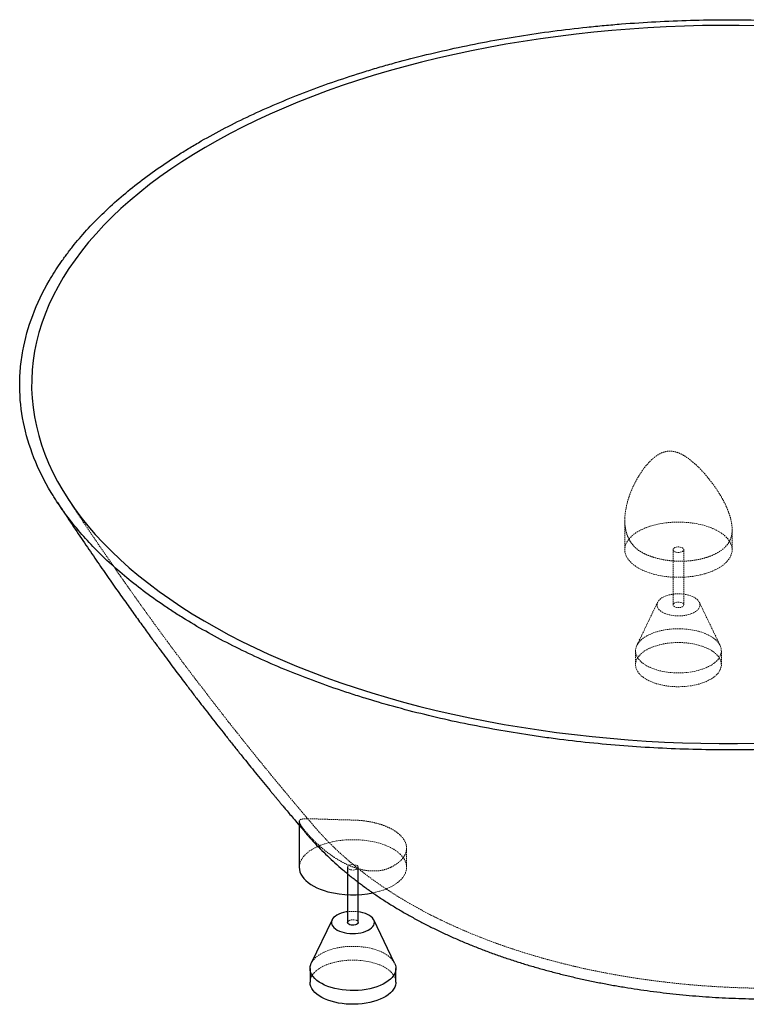
# Paper-space layout '_Trimetrisch' of a CAD drawing. Units: millimetres. Extents: x -661 to 660, y -710 to 340.
# Drawn here: x -661 to 16, y -578 to 340 of the extents above; entities that cross this region are included whole.
import ezdxf

# ---------------------------------------------------------------- set-up
doc = ezdxf.new("R2010")
doc.units = ezdxf.units.MM
doc.linetypes.add('HIDDEN', pattern=[1.905, 1.27, -0.635])

psp = doc.layouts.new('_Trimetrisch')

# ---------------------------------------------------------------- linework, layer by layer
at = {"color": 7, "linetype": 'HIDDEN', "lineweight": 18}
for p, q in [((-97.2, -126.59), (-97.2, -154.03)), ((2.8, -154.03), (2.8, -135.23)), ((-52.2, -154.03), (-52.2, -205.46)), ((-42.2, -205.46), (-42.2, -154.03)), ((-66.62, -202.98), (-86.03, -243.36)), ((-8.38, -243.36), (-27.79, -202.98)), ((-87.2, -248.31), (-87.2, -261.17)), ((-7.2, -261.17), (-7.2, -248.31)), ((-386.66, -411.79), (-386.54, -411.93)), ((-300.55, -450.11), (-300.55, -432.26))]:
    psp.add_line(p, q, dxfattribs=at)
at = {"color": 7, "linetype": 'Continuous', "lineweight": 25}
for p, q in [((-400.55, -407.26), (-400.55, -450.11)), ((-394.27, -418.28), (-394.15, -418.41)), ((-355.55, -450.11), (-355.55, -501.54)), ((-345.55, -501.54), (-345.55, -450.11)), ((-369.97, -499.06), (-389.38, -539.44)), ((-311.73, -539.44), (-331.14, -499.06)), ((-390.55, -544.4), (-390.55, -557.25)), ((-310.55, -557.25), (-310.55, -544.4))]:
    psp.add_line(p, q, dxfattribs=at)
at = {"color": 7, "linetype": 'Continuous', "lineweight": 25, "flags": 128}
for points in [[(26.31, 334.5), (9.3, 334.74), (-7.71, 334.75), (-24.73, 334.53), (-41.72, 334.08), (-58.69, 333.41), (-75.61, 332.5), (-92.48, 331.37), (-109.29, 330.01), (-126.03, 328.42), (-142.68, 326.61), (-159.23, 324.57), (-175.67, 322.32), (-191.99, 319.84), (-208.18, 317.14), (-224.23, 314.22), (-240.12, 311.09), (-255.85, 307.75), (-271.41, 304.19), (-286.78, 300.43), (-301.95, 296.46), (-316.91, 292.29), (-331.66, 287.92), (-346.18, 283.35), (-360.46, 278.58), (-374.5, 273.63), (-388.27, 268.48), (-401.79, 263.16), (-415.02, 257.65), (-427.98, 251.97), (-440.64, 246.11), (-452.99, 240.09), (-465.04, 233.9), (-476.77, 227.55), (-488.17, 221.04), (-499.24, 214.38), (-509.96, 207.58), (-520.34, 200.63), (-530.36, 193.55), (-540.01, 186.33), (-549.3, 178.99), (-558.21, 171.52), (-566.73, 163.93), (-574.87, 156.24), (-582.62, 148.43), (-589.96, 140.53), (-596.9, 132.53), (-603.43, 124.43), (-609.55, 116.25), (-615.25, 108), (-620.53, 99.67), (-625.38, 91.26), (-629.8, 82.8), (-633.8, 74.28), (-637.36, 65.71), (-640.48, 57.1), (-643.16, 48.44), (-645.4, 39.75), (-647.2, 31.04), (-648.56, 22.3), (-649.47, 13.55), (-649.93, 4.79), (-649.95, -3.97), (-649.53, -12.73), (-648.66, -21.49), (-647.35, -30.23), (-645.59, -38.94), (-643.39, -47.63), (-640.75, -56.29), (-637.66, -64.91), (-634.15, -73.48), (-630.2, -82.01), (-625.81, -90.48), (-621, -98.88), (-615.76, -107.22), (-610.1, -115.49), (-604.02, -123.67), (-597.53, -131.77), (-590.63, -139.79), (-583.32, -147.7), (-575.61, -155.51), (-567.51, -163.22), (-559.02, -170.82), (-550.15, -178.29), (-540.9, -185.65), (-531.27, -192.88), (-521.29, -199.98), (-510.95, -206.94), (-500.25, -213.75), (-489.22, -220.42), (-477.85, -226.94), (-466.15, -233.31), (-454.13, -239.51), (-441.8, -245.55), (-429.17, -251.43), (-416.25, -257.13), (-403.03, -262.65), (-389.55, -267.99), (-375.79, -273.15), (-361.78, -278.13), (-347.52, -282.91), (-333.02, -287.5), (-318.3, -291.89), (-303.35, -296.08)], [(-303.35, -296.08), (-288.2, -300.07), (-272.85, -303.85), (-257.31, -307.43), (-241.6, -310.79), (-225.72, -313.94), (-209.69, -316.88), (-193.51, -319.6), (-177.2, -322.09), (-160.77, -324.37), (-144.23, -326.43), (-127.59, -328.26), (-110.86, -329.87), (-94.06, -331.25), (-77.19, -332.41), (-60.27, -333.33), (-43.3, -334.03), (-26.31, -334.5), (-9.3, -334.74), (7.71, -334.75), (24.73, -334.53)], [(-400.55, -450.11), (-400.4, -452.16), (-399.89, -454.3), (-399.03, -456.42), (-397.84, -458.48), (-396.31, -460.49), (-394.46, -462.43), (-392.31, -464.28), (-389.86, -466.02), (-387.13, -467.66), (-384.15, -469.18), (-380.94, -470.56), (-377.51, -471.8), (-373.89, -472.88)], [(-355.55, -491.56), (-356.78, -491.75), (-359.26, -492.26), (-361.58, -492.94), (-363.71, -493.78), (-365.6, -494.75), (-367.22, -495.84), (-368.55, -497.04), (-369.55, -498.31), (-370.21, -499.64), (-370.53, -501.01), (-370.49, -502.39), (-370.09, -503.75), (-369.34, -505.07), (-368.26, -506.33), (-366.86, -507.5), (-365.17, -508.57), (-363.23, -509.51), (-361.05, -510.31), (-358.69, -510.95), (-356.18, -511.42), (-353.57, -511.72), (-350.91, -511.84), (-348.24, -511.77), (-345.61, -511.52), (-343.07, -511.09), (-340.67, -510.49), (-338.44, -509.73), (-336.43, -508.83), (-334.67, -507.79), (-333.19, -506.65), (-332.02, -505.41), (-331.18, -504.1), (-330.69, -502.75), (-330.56, -501.37), (-330.78, -500), (-331.35, -498.66), (-332.27, -497.37), (-333.51, -496.15), (-335.06, -495.03), (-336.88, -494.02), (-338.95, -493.15), (-341.22, -492.43), (-341.22, -492.43)], [(-341.22, -492.43), (-343.66, -491.87), (-345.55, -491.56)], [(-345.55, -501.54), (-345.56, -501.56), (-345.75, -502.25), (-346.3, -502.89), (-347.17, -503.43), (-348.29, -503.83), (-349.57, -504.06), (-350.93, -504.1), (-352.26, -503.96), (-353.47, -503.63), (-354.46, -503.15), (-355.16, -502.55), (-355.51, -501.87), (-355.55, -501.54)], [(-311.73, -539.44), (-311.71, -539.47), (-310.99, -541.37), (-310.61, -543.29), (-310.59, -545.22), (-310.91, -547.15), (-311.59, -549.04), (-312.6, -550.9), (-313.95, -552.71), (-315.63, -554.43), (-317.6, -556.07), (-319.87, -557.61), (-322.41, -559.03), (-325.2, -560.33), (-328.2, -561.48), (-331.41, -562.48), (-334.78, -563.33), (-338.29, -564), (-341.91, -564.51), (-345.61, -564.84), (-349.35, -564.99), (-353.1, -564.96), (-356.82, -564.74), (-360.49, -564.35), (-364.08, -563.78), (-367.54, -563.05), (-370.86, -562.14), (-374, -561.09), (-376.93, -559.88), (-379.63, -558.54), (-382.07, -557.08), (-384.24, -555.5), (-386.11, -553.83), (-387.67, -552.07), (-388.91, -550.25), (-389.8, -548.37), (-390.35, -546.46), (-390.55, -544.54), (-390.4, -542.61), (-389.9, -540.69), (-389.38, -539.44)], [(-310.55, -557.25), (-310.59, -558.08), (-310.91, -560), (-311.59, -561.9), (-312.6, -563.76), (-313.95, -565.56), (-315.63, -567.29), (-317.6, -568.93), (-319.87, -570.47), (-322.41, -571.89), (-325.2, -573.18), (-328.2, -574.34), (-331.41, -575.34), (-334.78, -576.18), (-338.29, -576.86), (-341.91, -577.37), (-345.61, -577.7), (-349.35, -577.84), (-353.1, -577.81), (-356.82, -577.6), (-360.49, -577.21), (-364.08, -576.64), (-367.54, -575.9), (-370.86, -575), (-374, -573.95), (-376.93, -572.74), (-379.63, -571.4), (-382.07, -569.94), (-384.24, -568.36), (-386.11, -566.69), (-387.67, -564.93), (-388.91, -563.11), (-389.8, -561.23), (-390.35, -559.32), (-390.55, -557.39), (-390.55, -557.25)]]:
    psp.add_lwpolyline(points, dxfattribs=at)
at = {"color": 7, "linetype": 'HIDDEN', "lineweight": 18, "flags": 128}
for points in [[(-70.54, -176.8), (-66.76, -177.73), (-62.84, -178.49), (-58.81, -179.07), (-54.7, -179.49), (-50.53, -179.72), (-46.35, -179.77), (-42.17, -179.65), (-38.02, -179.34), (-33.94, -178.86), (-29.95, -178.2), (-26.09, -177.37), (-22.37, -176.38), (-18.83, -175.23), (-15.48, -173.93), (-12.36, -172.49), (-9.48, -170.93), (-6.87, -169.24), (-4.53, -167.45), (-2.5, -165.56), (-0.79, -163.6), (0.61, -161.56), (1.66, -159.48), (2.38, -157.35), (2.74, -155.2), (2.76, -153.05), (2.43, -150.9), (1.74, -148.77), (0.72, -146.68), (-0.64, -144.64), (-2.33, -142.66), (-4.34, -140.77), (-6.64, -138.97), (-9.23, -137.27), (-12.08, -135.7), (-15.18, -134.25), (-18.51, -132.94), (-22.04, -131.77), (-25.74, -130.77), (-29.59, -129.92), (-33.57, -129.25), (-37.65, -128.75), (-41.79, -128.43), (-45.96, -128.28), (-50.15, -128.32), (-54.32, -128.54), (-58.43, -128.93), (-62.47, -129.5), (-66.4, -130.25), (-70.2, -131.16), (-73.83, -132.23), (-77.28, -133.45), (-80.52, -134.82), (-83.52, -136.33), (-86.27, -137.95), (-88.74, -139.69), (-90.93, -141.53), (-92.8, -143.46), (-94.36, -145.46), (-95.58, -147.53), (-96.47, -149.63), (-97.01, -151.77), (-97.2, -153.93), (-97.04, -156.08), (-96.53, -158.22), (-95.68, -160.33), (-94.48, -162.4), (-92.96, -164.41), (-91.11, -166.35), (-88.95, -168.19), (-86.51, -169.94), (-83.78, -171.58), (-80.8, -173.1), (-77.59, -174.48), (-74.16, -175.72), (-70.54, -176.8)], [(-49.54, -156.3), (-50.64, -155.89), (-51.49, -155.35), (-52.03, -154.7), (-52.2, -154.01), (-52.01, -153.31), (-51.46, -152.67), (-50.59, -152.13), (-49.47, -151.73), (-48.18, -151.5), (-46.82, -151.46), (-45.49, -151.61), (-44.29, -151.93), (-43.3, -152.42), (-42.6, -153.02), (-42.24, -153.69), (-42.25, -154.4), (-42.63, -155.07), (-43.35, -155.67), (-44.35, -156.14), (-45.56, -156.46), (-46.9, -156.6), (-48.26, -156.54), (-49.54, -156.3)], [(-37.87, -196.35), (-40.31, -195.79), (-42.87, -195.4), (-45.52, -195.19), (-48.19, -195.17), (-50.84, -195.33), (-53.43, -195.67), (-55.91, -196.18), (-58.23, -196.86), (-60.35, -197.7), (-62.25, -198.67), (-63.87, -199.76), (-65.19, -200.96), (-66.2, -202.23), (-66.86, -203.56), (-67.18, -204.93), (-67.13, -206.31), (-66.74, -207.67), (-65.99, -208.99), (-64.91, -210.25), (-63.51, -211.42), (-61.82, -212.49), (-59.87, -213.43), (-57.7, -214.22), (-55.33, -214.87), (-52.83, -215.34), (-50.22, -215.64), (-47.56, -215.76), (-44.89, -215.69), (-42.26, -215.44), (-39.72, -215.01), (-37.32, -214.41), (-35.09, -213.65), (-33.07, -212.75), (-31.31, -211.71), (-29.84, -210.56), (-28.67, -209.33), (-27.83, -208.02), (-27.34, -206.67), (-27.21, -205.29), (-27.43, -203.92), (-28, -202.58), (-28.92, -201.29), (-30.16, -200.07), (-31.7, -198.95), (-33.53, -197.94), (-35.59, -197.07), (-37.87, -196.35)], [(-44.87, -203.18), (-43.76, -203.59), (-42.91, -204.13), (-42.38, -204.78), (-42.2, -205.48), (-42.4, -206.17), (-42.95, -206.81), (-43.82, -207.35), (-44.94, -207.75), (-46.22, -207.98), (-47.58, -208.02), (-48.91, -207.88), (-50.12, -207.55), (-51.1, -207.07), (-51.8, -206.46), (-52.16, -205.79), (-52.15, -205.09), (-51.77, -204.41), (-51.06, -203.82), (-50.06, -203.34), (-48.84, -203.02), (-47.51, -202.89), (-46.15, -202.94), (-44.87, -203.18)], [(-28.54, -230.09), (-25.3, -231.07), (-22.27, -232.21), (-19.45, -233.48), (-16.87, -234.88), (-14.56, -236.41), (-12.54, -238.03), (-10.82, -239.75), (-9.43, -241.54), (-8.36, -243.39), (-7.64, -245.29), (-7.26, -247.21), (-7.24, -249.14), (-7.56, -251.06), (-8.24, -252.96), (-9.25, -254.82), (-10.6, -256.62), (-12.27, -258.35), (-14.25, -259.99), (-16.52, -261.53), (-19.06, -262.95), (-21.84, -264.25), (-24.85, -265.4), (-28.06, -266.4), (-31.43, -267.25), (-34.94, -267.92), (-38.56, -268.43), (-42.26, -268.76), (-45.99, -268.91), (-49.74, -268.87), (-53.47, -268.66), (-57.14, -268.27), (-60.73, -267.7), (-64.19, -266.97), (-67.51, -266.06), (-70.65, -265.01), (-73.58, -263.8), (-76.28, -262.46), (-78.72, -261), (-80.89, -259.42), (-82.76, -257.75), (-84.32, -255.99), (-85.55, -254.17), (-86.45, -252.29), (-87, -250.38), (-87.2, -248.45), (-87.05, -246.52), (-86.55, -244.61), (-85.7, -242.73), (-84.52, -240.9), (-83.01, -239.13), (-81.18, -237.44), (-79.05, -235.85), (-76.65, -234.37), (-73.98, -233.01), (-71.08, -231.79), (-67.97, -230.71), (-64.68, -229.78), (-61.24, -229.02), (-57.67, -228.43), (-54.01, -228.01), (-50.28, -227.77), (-46.54, -227.72), (-42.79, -227.84), (-39.09, -228.14), (-35.46, -228.62), (-31.93, -229.27), (-28.54, -230.09)], [(-28.54, -242.95), (-25.3, -243.93), (-22.27, -245.06), (-19.45, -246.34), (-16.87, -247.74), (-14.56, -249.26), (-12.54, -250.89), (-10.82, -252.61), (-9.43, -254.4), (-8.36, -256.25), (-7.64, -258.14), (-7.26, -260.07), (-7.24, -262), (-7.56, -263.92), (-8.24, -265.82), (-9.25, -267.68), (-10.6, -269.48), (-12.27, -271.21), (-14.25, -272.85), (-16.52, -274.39), (-19.06, -275.81), (-21.84, -277.1), (-24.85, -278.26), (-28.06, -279.26), (-31.43, -280.1), (-34.94, -280.78), (-38.56, -281.29), (-42.26, -281.62), (-45.99, -281.76), (-49.74, -281.73), (-53.47, -281.52), (-57.14, -281.13), (-60.73, -280.56), (-64.19, -279.82), (-67.51, -278.92), (-70.65, -277.86), (-73.58, -276.66), (-76.28, -275.32), (-78.72, -273.86), (-80.89, -272.28), (-82.76, -270.61), (-84.32, -268.85), (-85.55, -267.03), (-86.45, -265.15), (-87, -263.24), (-87.2, -261.31), (-87.05, -259.38), (-86.55, -257.47), (-85.7, -255.59), (-84.52, -253.75), (-83.01, -251.99), (-81.18, -250.3), (-79.05, -248.71), (-76.65, -247.23), (-73.98, -245.87), (-71.08, -244.64), (-67.97, -243.57), (-64.68, -242.64), (-61.24, -241.88), (-57.67, -241.29), (-54.01, -240.87), (-50.28, -240.63), (-46.54, -240.57), (-42.79, -240.7), (-39.09, -241), (-35.46, -241.48), (-31.93, -242.13), (-28.54, -242.95)], [(-331.88, -474), (-329.44, -473.45), (-325.72, -472.46), (-322.18, -471.31), (-318.83, -470.01), (-315.71, -468.57), (-312.83, -467.01), (-310.22, -465.32), (-307.89, -463.53), (-305.86, -461.65), (-304.14, -459.68), (-302.74, -457.64), (-301.69, -455.56), (-300.97, -453.43), (-300.61, -451.28), (-300.59, -449.13), (-300.93, -446.98), (-301.61, -444.85), (-302.63, -442.76), (-304, -440.72), (-305.68, -438.75), (-307.69, -436.85), (-309.99, -435.05), (-312.58, -433.35), (-315.43, -431.78), (-318.54, -430.33), (-321.86, -429.02), (-325.39, -427.85), (-329.09, -426.85), (-332.95, -426), (-336.92, -425.33), (-341, -424.83), (-345.14, -424.51), (-349.32, -424.36), (-353.5, -424.4), (-357.67, -424.62), (-361.79, -425.01), (-365.82, -425.58), (-369.75, -426.33), (-373.55, -427.24), (-377.18, -428.31), (-380.63, -429.53), (-383.87, -430.9), (-386.87, -432.41), (-389.62, -434.03), (-392.09, -435.77), (-394.28, -437.61), (-396.15, -439.54), (-397.71, -441.54), (-398.94, -443.61), (-399.82, -445.71), (-400.36, -447.85), (-400.55, -450.01), (-400.55, -450.11)], [(-352.89, -452.38), (-353.99, -451.98), (-354.85, -451.43), (-355.38, -450.78), (-355.55, -450.09), (-355.36, -449.39), (-354.81, -448.75), (-353.94, -448.21), (-352.82, -447.81), (-351.54, -447.58), (-350.18, -447.54), (-348.85, -447.69), (-347.64, -448.01), (-346.65, -448.5), (-345.95, -449.1), (-345.6, -449.78), (-345.61, -450.48), (-345.98, -451.15), (-346.7, -451.75), (-347.7, -452.22), (-348.92, -452.54), (-350.25, -452.68), (-351.61, -452.62), (-352.89, -452.38)], [(-355.55, -501.54), (-355.5, -501.17), (-355.13, -500.49), (-354.41, -499.9), (-353.41, -499.42), (-352.19, -499.1), (-350.86, -498.97), (-349.5, -499.02), (-348.22, -499.26)], [(-389.38, -539.44), (-389.06, -538.81), (-387.87, -536.98), (-386.36, -535.21), (-384.53, -533.52), (-382.41, -531.93), (-380, -530.45), (-377.34, -529.09), (-374.44, -527.87), (-371.33, -526.79), (-368.03, -525.86), (-364.59, -525.1), (-361.02, -524.51), (-357.36, -524.09), (-353.64, -523.85), (-349.89, -523.8), (-346.15, -523.92), (-342.44, -524.22), (-338.81, -524.7), (-335.28, -525.35), (-331.89, -526.17)], [(-331.89, -526.17), (-328.66, -527.16), (-325.62, -528.29), (-322.8, -529.56), (-320.22, -530.96), (-317.92, -532.49), (-315.89, -534.11), (-314.18, -535.83), (-312.78, -537.62), (-311.73, -539.44)], [(-390.55, -557.25), (-390.4, -555.46), (-389.9, -553.55), (-389.06, -551.67), (-387.87, -549.83), (-386.36, -548.07), (-384.53, -546.38), (-382.41, -544.79), (-380, -543.31), (-377.34, -541.95), (-374.44, -540.73), (-371.33, -539.65), (-368.03, -538.72), (-364.59, -537.96), (-361.02, -537.37), (-357.36, -536.95), (-353.64, -536.71), (-349.89, -536.65), (-346.15, -536.78), (-342.44, -537.08), (-338.81, -537.56), (-335.28, -538.21), (-331.89, -539.03)], [(-331.89, -539.03), (-328.66, -540.01), (-325.62, -541.14), (-322.8, -542.42), (-320.22, -543.82), (-317.92, -545.34), (-315.89, -546.97), (-314.18, -548.69), (-312.78, -550.48), (-311.71, -552.33), (-310.99, -554.23), (-310.61, -556.15), (-310.55, -557.25)]]:
    psp.add_lwpolyline(points, dxfattribs=at)
at = {"color": 7, "linetype": 'Continuous', "lineweight": 25}
psp.add_arc((-350.49, -382.94), 92.93, 255.41513, 281.54703, dxfattribs=at)
at = {"color": 7, "linetype": 'HIDDEN', "lineweight": 18}
for centre, radius, start, end in [((-350.55, -529.42), 38.18, 82.4756, 97.5244), ((-348.49, -502.27), 3.02, 14.03524, 84.9618)]:
    psp.add_arc(centre, radius, start, end, dxfattribs=at)
at = {"color": 7, "linetype": 'Continuous', "lineweight": 25}
for points, knots in [([(308.09, 300.7), (288.79, 305.95), (269.15, 310.66), (229.22, 319.04), (208.93, 322.72), (167.72, 329.04), (146.79, 331.69), (114.9, 334.87), (104.19, 335.8), (90.7, 336.8), (87.99, 336.99), (82.59, 337.35), (79.89, 337.53), (71.79, 338.02), (66.39, 338.31), (39.4, 339.6), (17.84, 340.09), (-25.21, 339.97), (-46.7, 339.37), (-78.88, 337.65), (-89.61, 336.95), (-105.67, 335.68), (-111.03, 335.22), (-119.06, 334.48), (-121.73, 334.22), (-127.08, 333.7), (-129.76, 333.42), (-153.81, 330.89), (-174.79, 328.12), (-216, 321.55), (-236.22, 317.76), (-275.91, 309.16), (-295.38, 304.36), (-319.23, 297.72), (-323.97, 296.36), (-331.06, 294.27), (-333.41, 293.56), (-338.11, 292.13), (-340.45, 291.41), (-352.1, 287.77), (-361.24, 284.75), (-388.14, 275.38), (-405.38, 268.72), (-438.5, 254.56), (-454.39, 247.07), (-477.18, 235.22), (-484.6, 231.16), (-495.48, 224.92), (-499.06, 222.82), (-504.37, 219.62), (-506.13, 218.54), (-509.62, 216.38), (-511.35, 215.3), (-526.79, 205.5), (-539.58, 196.52), (-563.34, 178), (-574.32, 168.46), (-594.45, 148.85), (-603.61, 138.77), (-613.9, 125.83), (-615.9, 123.22), (-618.81, 119.28), (-619.76, 117.97), (-621.64, 115.33), (-622.56, 114.01), (-627.08, 107.41), (-630.43, 102.1), (-639.7, 86.09), (-644.84, 75.31), (-653.05, 53.56), (-656.13, 42.58), (-659.17, 25.95), (-659.93, 20.38), (-660.66, 11.99), (-660.84, 9.19), (-661.06, 3.57), (-661.1, 0.76), (-660.98, -13.23), (-659.81, -24.35), (-655.39, -46.41), (-652.14, -57.37), (-643.55, -79.12), (-638.21, -89.92), (-631, -101.97), (-630.18, -103.31), (-628.51, -105.98), (-627.66, -107.31), (-625.06, -111.31), (-623.27, -113.95), (-617.7, -121.84), (-613.76, -127.03), (-601.21, -142.41), (-591.91, -152.42), (-571.44, -171.91), (-560.28, -181.41), (-542.12, -195.27), (-535.83, -199.83), (-527.67, -205.44), (-526.02, -206.56), (-522.69, -208.79), (-517.67, -212.11), (-512.55, -215.38), (-495.23, -226.13), (-480.65, -234.33), (-450.05, -249.93), (-434.04, -257.34), (-400.57, -271.35), (-383.12, -277.96), (-362.66, -284.93), (-360.37, -285.7), (-355.79, -287.22), (-353.49, -287.97), (-346.58, -290.2), (-341.94, -291.66), (-327.95, -295.93), (-318.52, -298.65), (-289.9, -306.43), (-270.4, -311.13), (-230.56, -319.52), (-210.22, -323.23), (-184.26, -327.22), (-179.04, -327.99), (-171.17, -329.09), (-168.54, -329.45), (-163.26, -330.16), (-160.62, -330.5), (-147.38, -332.18), (-136.76, -333.38), (-104.86, -336.57), (-83.51, -338.14), (-40.66, -340.22), (-19.15, -340.72), (13.22, -340.65), (24.03, -340.49), (40.28, -340.04), (45.7, -339.86), (53.84, -339.53), (56.55, -339.42), (61.98, -339.16), (64.7, -339.03), (89.09, -337.73), (110.49, -336.04), (152.74, -331.6), (173.59, -328.86), (214.74, -322.33), (235.04, -318.54), (260.07, -313.14), (265.06, -312.02), (272.51, -310.3), (274.99, -309.71), (279.94, -308.53), (282.41, -307.93), (294.68, -304.91), (304.35, -302.37), (332.89, -294.41), (351.32, -288.66), (386.99, -276.25), (404.23, -269.61), (429.19, -258.96), (437.36, -255.3), (449.38, -249.63), (453.35, -247.71), (459.25, -244.79), (461.21, -243.81), (465.09, -241.84), (467.02, -240.85), (484.24, -231.9), (498.67, -223.6), (525.84, -206.38), (538.57, -197.45), (562.35, -178.94), (573.39, -169.37), (584.83, -158.23), (586.09, -156.98), (588.57, -154.49), (589.8, -153.23), (593.45, -149.46), (595.81, -146.94), (602.72, -139.33), (607.06, -134.22), (619.32, -118.76), (626.49, -108.3), (638.81, -87.07), (643.97, -76.29), (650.18, -59.89), (652, -54.38), (653.94, -47.44), (654.32, -46.05), (655.03, -43.27), (655.37, -41.88), (656.34, -37.7), (656.92, -34.91), (659.46, -20.99), (660.43, -9.88), (660.25, 12.3), (659.12, 23.37), (654.74, 45.46), (651.5, 56.48), (646.62, 68.85), (646.06, 70.23), (644.91, 72.97), (644.32, 74.34), (642.5, 78.44), (641.22, 81.16), (637.21, 89.29), (634.28, 94.65), (624.75, 110.59), (617.41, 121.01), (600.79, 141.46), (591.5, 151.48), (576.08, 166.21), (570.69, 171.07), (563.64, 177.08), (562.21, 178.28), (559.33, 180.66), (557.88, 181.85), (553.49, 185.39), (550.51, 187.72), (535.35, 199.3), (522.42, 208.19), (494.97, 225.27), (480.45, 233.46), (457.48, 245.2), (449.63, 249.02), (437.54, 254.62), (433.46, 256.47), (427.26, 259.2), (425.19, 260.1), (421, 261.9), (418.9, 262.79), (399.86, 270.78), (382.33, 277.4), (346.1, 289.75), (327.39, 295.46), (308.09, 300.7)], [0, 0, 0, 0, 0.015625, 0.015625, 0.03125, 0.03125, 0.046875, 0.046875, 0.054687, 0.054687, 0.056641, 0.056641, 0.058594, 0.058594, 0.0625, 0.0625, 0.078125, 0.078125, 0.09375, 0.09375, 0.101562, 0.101562, 0.105469, 0.105469, 0.107422, 0.107422, 0.109375, 0.109375, 0.125, 0.125, 0.140625, 0.140625, 0.15625, 0.15625, 0.160156, 0.160156, 0.162109, 0.162109, 0.164062, 0.164062, 0.171875, 0.171875, 0.1875, 0.1875, 0.203125, 0.203125, 0.210937, 0.210937, 0.214844, 0.214844, 0.216797, 0.216797, 0.21875, 0.21875, 0.234375, 0.234375, 0.25, 0.25, 0.265625, 0.265625, 0.269531, 0.269531, 0.271484, 0.271484, 0.273437, 0.273437, 0.28125, 0.28125, 0.296875, 0.296875, 0.3125, 0.3125, 0.320312, 0.320312, 0.324219, 0.324219, 0.328125, 0.328125, 0.34375, 0.34375, 0.359375, 0.359375, 0.375, 0.375, 0.376953, 0.376953, 0.378906, 0.378906, 0.382812, 0.382812, 0.390625, 0.390625, 0.40625, 0.40625, 0.421875, 0.421875, 0.429687, 0.429687, 0.431641, 0.431641, 0.433594, 0.4375, 0.4375, 0.453125, 0.453125, 0.46875, 0.46875, 0.484375, 0.484375, 0.486328, 0.486328, 0.488281, 0.488281, 0.492187, 0.492187, 0.5, 0.5, 0.515625, 0.515625, 0.53125, 0.53125, 0.535156, 0.535156, 0.537109, 0.537109, 0.539062, 0.539062, 0.546875, 0.546875, 0.5625, 0.5625, 0.578125, 0.578125, 0.585937, 0.585937, 0.589844, 0.589844, 0.591797, 0.591797, 0.59375, 0.59375, 0.609375, 0.609375, 0.625, 0.625, 0.640625, 0.640625, 0.644531, 0.644531, 0.646484, 0.646484, 0.648437, 0.648437, 0.65625, 0.65625, 0.671875, 0.671875, 0.6875, 0.6875, 0.695312, 0.695312, 0.699219, 0.699219, 0.701172, 0.701172, 0.703125, 0.703125, 0.71875, 0.71875, 0.734375, 0.734375, 0.75, 0.75, 0.751953, 0.751953, 0.753906, 0.753906, 0.757812, 0.757812, 0.765625, 0.765625, 0.78125, 0.78125, 0.796875, 0.796875, 0.804687, 0.804687, 0.806641, 0.806641, 0.808594, 0.808594, 0.8125, 0.8125, 0.828125, 0.828125, 0.84375, 0.84375, 0.859375, 0.859375, 0.861328, 0.861328, 0.863281, 0.863281, 0.867187, 0.867187, 0.875, 0.875, 0.890625, 0.890625, 0.90625, 0.90625, 0.914062, 0.914062, 0.916016, 0.916016, 0.917969, 0.917969, 0.921875, 0.921875, 0.9375, 0.9375, 0.953125, 0.953125, 0.960937, 0.960937, 0.964844, 0.964844, 0.966797, 0.966797, 0.96875, 0.96875, 0.984375, 0.984375, 1, 1, 1, 1]), ([(-625.94, -109.93), (-622.38, -115.33), (-614.98, -126.57), (-603.8, -143.22), (-592.64, -159.61), (-582.01, -175.03), (-571.97, -189.41), (-562.53, -202.77), (-553.7, -215.13), (-545.43, -226.6), (-538.06, -236.71), (-531.57, -245.56), (-525.89, -253.23), (-520.6, -260.35), (-515.6, -267.03), (-510.83, -273.37), (-505.49, -280.43), (-499.67, -288.07), (-493.49, -296.13), (-487.64, -303.71), (-481.88, -311.13), (-476.01, -318.64), (-469.96, -326.32), (-463.69, -334.24), (-457.27, -342.29), (-451.23, -349.8), (-445.48, -356.91), (-439.86, -363.82), (-433.89, -371.12), (-429.16, -376.87), (-425.83, -380.89), (-423.93, -383.18), (-422.06, -385.44), (-420.21, -387.66), (-418.26, -390), (-416.06, -392.63), (-413.35, -395.88), (-410.04, -399.82), (-406.09, -404.5), (-401.58, -409.83), (-397.61, -414.51), (-395.12, -417.42), (-394.34, -418.33)], [0, 0, 0, 0, 0.049331, 0.102624, 0.153158, 0.200941, 0.245979, 0.287546, 0.326476, 0.362774, 0.396446, 0.42296, 0.44759, 0.470367, 0.491879, 0.512365, 0.531827, 0.560342, 0.586336, 0.609814, 0.633655, 0.657655, 0.682892, 0.709368, 0.736569, 0.763798, 0.785378, 0.808987, 0.834599, 0.860367, 0.868397, 0.876322, 0.884143, 0.89186, 0.899536, 0.908563, 0.919501, 0.933736, 0.950277, 0.969117, 0.99025, 1, 1, 1, 1]), ([(-394.22, -418.46), (-394.04, -418.67), (-391.9, -421.24), (-387.56, -426.03), (-381.14, -432.83), (-374.39, -439.5), (-367.35, -446.05), (-360.03, -452.47), (-352.45, -458.73), (-344.61, -464.84), (-336.51, -470.81), (-328.15, -476.63), (-319.54, -482.3), (-310.69, -487.81), (-301.58, -493.17), (-292.22, -498.39), (-282.72, -503.4), (-273.01, -508.24), (-263.12, -512.91), (-252.94, -517.46), (-242.63, -521.8), (-232.23, -525.95), (-221.75, -529.89), (-211.1, -533.66), (-200.3, -537.27), (-189.31, -540.72), (-178.23, -543.98), (-167.02, -547.06), (-155.67, -549.98), (-144.18, -552.73), (-132.59, -555.3), (-120.91, -557.7), (-109.16, -559.92), (-97.33, -561.96), (-85.42, -563.83), (-73.43, -565.52), (-61.38, -567.04), (-49.26, -568.39), (-37.09, -569.56), (-24.86, -570.56), (-12.58, -571.38), (-0.27, -572.03), (12.08, -572.5), (24.46, -572.8), (36.85, -572.93), (49.24, -572.87), (61.6, -572.65), (73.95, -572.25), (86.27, -571.66), (94.96, -571.17), (99.53, -570.82), (100.01, -570.78)], [0, 0, 0, 0, 0.001887, 0.02243, 0.043193, 0.064136, 0.085218, 0.106397, 0.12763, 0.148794, 0.170275, 0.19167, 0.213135, 0.234675, 0.256296, 0.278004, 0.299871, 0.320855, 0.342709, 0.364469, 0.386091, 0.407536, 0.42877, 0.449722, 0.471239, 0.492417, 0.513571, 0.534717, 0.555871, 0.577045, 0.598251, 0.619339, 0.640376, 0.661393, 0.682394, 0.703384, 0.724366, 0.745346, 0.766327, 0.787314, 0.80831, 0.829318, 0.850342, 0.871388, 0.892453, 0.913478, 0.934499, 0.955502, 0.976507, 0.997526, 1, 1, 1, 1])]:
    psp.add_open_spline(points, degree=3, knots=knots, dxfattribs=at)
at = {"color": 7, "linetype": 'HIDDEN', "lineweight": 18}
for points, knots in [([(-78.79, -157.85), (-80.91, -156.85), (-82.86, -155.69), (-85.53, -153.72), (-86.37, -153.02), (-87.58, -151.91), (-87.97, -151.53), (-88.74, -150.74), (-89.11, -150.33), (-90.89, -148.27), (-92.11, -146.49), (-93.64, -143.62), (-94.1, -142.63), (-94.93, -140.58), (-95.3, -139.53), (-96.24, -136.3), (-96.67, -134.07), (-97.05, -130.63), (-97.13, -129.46), (-97.19, -127.69), (-97.2, -127.09), (-97.2, -125.9), (-97.19, -125.3), (-97.08, -122.29), (-96.84, -119.88), (-96.07, -115.01), (-95.54, -112.56), (-94.73, -109.48), (-94.56, -108.87), (-94.2, -107.63), (-94.01, -107.01), (-93.43, -105.16), (-93.01, -103.94), (-91.68, -100.28), (-90.68, -97.87), (-88.49, -93.11), (-87.29, -90.76), (-85.34, -87.29), (-84.66, -86.14), (-83.25, -83.85), (-82.52, -82.72), (-80.24, -79.37), (-78.62, -77.21), (-76.01, -74.12), (-75.11, -73.11), (-73.23, -71.16), (-72.25, -70.21), (-70.21, -68.41), (-69.16, -67.56), (-67.51, -66.38), (-66.95, -66), (-65.8, -65.28), (-65.21, -64.94), (-63.4, -63.99), (-62.16, -63.46), (-60.24, -62.85), (-59.59, -62.67), (-58.59, -62.47), (-58.26, -62.41), (-57.59, -62.31), (-57.25, -62.26), (-55.59, -62.1), (-54.26, -62.12), (-52.27, -62.36), (-51.61, -62.47), (-50.3, -62.75), (-49.66, -62.92), (-47.76, -63.51), (-46.53, -63.99), (-44.12, -65.12), (-42.94, -65.76), (-40.66, -67.13), (-39.55, -67.86), (-37.38, -69.4), (-36.33, -70.21), (-33.21, -72.72), (-31.22, -74.52), (-27.33, -78.28), (-25.47, -80.23), (-21.88, -84.23), (-20.15, -86.28), (-16.81, -90.47), (-15.2, -92.62), (-12.88, -95.9), (-12.13, -97.01), (-11.02, -98.68), (-10.65, -99.25), (-9.93, -100.37), (-9.58, -100.93), (-7.83, -103.75), (-6.53, -106.02), (-4.13, -110.57), (-3.03, -112.86), (-1.79, -115.74), (-1.55, -116.31), (-1.09, -117.47), (-0.86, -118.04), (-0.22, -119.77), (0.17, -120.9), (1.24, -124.29), (1.8, -126.51), (2.28, -129.24), (2.37, -129.78), (2.52, -130.87), (2.58, -131.4), (2.74, -133.01), (2.79, -134.05), (2.81, -137.11), (2.62, -139.04), (2.03, -141.8), (1.78, -142.7), (1.32, -144.01), (1.15, -144.44), (0.79, -145.28), (0.59, -145.69), (-0.44, -147.71), (-1.48, -149.18), (-2.73, -150.53)], [0, 0, 0, 0, 0.03125, 0.03125, 0.046875, 0.046875, 0.054688, 0.054688, 0.0625, 0.0625, 0.09375, 0.09375, 0.109375, 0.109375, 0.125, 0.125, 0.15625, 0.15625, 0.171875, 0.171875, 0.179688, 0.179688, 0.1875, 0.1875, 0.21875, 0.21875, 0.25, 0.25, 0.257813, 0.257813, 0.265625, 0.265625, 0.28125, 0.28125, 0.3125, 0.3125, 0.34375, 0.34375, 0.359375, 0.359375, 0.375, 0.375, 0.40625, 0.40625, 0.421875, 0.421875, 0.4375, 0.4375, 0.453125, 0.453125, 0.460938, 0.460938, 0.46875, 0.46875, 0.484375, 0.484375, 0.492188, 0.492188, 0.496094, 0.496094, 0.5, 0.5, 0.515625, 0.515625, 0.523438, 0.523438, 0.53125, 0.53125, 0.546875, 0.546875, 0.5625, 0.5625, 0.578125, 0.578125, 0.59375, 0.59375, 0.625, 0.625, 0.65625, 0.65625, 0.6875, 0.6875, 0.71875, 0.71875, 0.734375, 0.734375, 0.742188, 0.742188, 0.75, 0.75, 0.78125, 0.78125, 0.8125, 0.8125, 0.820313, 0.820313, 0.828125, 0.828125, 0.84375, 0.84375, 0.875, 0.875, 0.882813, 0.882813, 0.890625, 0.890625, 0.90625, 0.90625, 0.9375, 0.9375, 0.953125, 0.953125, 0.960938, 0.960938, 0.96875, 0.96875, 1, 1, 1, 1]), ([(-615.54, -107.55), (-613.11, -111.23), (-608.41, -118.35), (-601.55, -128.63), (-595.04, -138.29), (-588.62, -147.75), (-582.03, -157.38), (-575.08, -167.46), (-567.76, -177.99), (-560.02, -189.01), (-552.44, -199.71), (-545.15, -209.89), (-538.42, -219.22), (-531.91, -228.18), (-525.73, -236.62), (-519.34, -245.28), (-512.83, -254.05), (-506.28, -262.79), (-500.73, -270.15), (-495.87, -276.57), (-491.34, -282.5), (-486.42, -288.93), (-481.07, -295.86), (-475.3, -303.3), (-470.04, -310.04), (-465.52, -315.79), (-462.01, -320.25), (-458.8, -324.3), (-455.94, -327.9), (-453.42, -331.07), (-451.24, -333.8), (-449.37, -336.14), (-447.53, -338.44), (-445.44, -341.04), (-442.84, -344.27), (-439.7, -348.16), (-436.03, -352.69), (-431.61, -358.11), (-426.81, -363.97), (-422.01, -369.82), (-417.94, -374.74), (-414.54, -378.84), (-411.62, -382.35), (-408.82, -385.7), (-406.49, -388.49), (-404.49, -390.87), (-402.7, -393), (-400.52, -395.59), (-397.92, -398.68), (-394.9, -402.25), (-391.45, -406.31), (-388.68, -409.56), (-387.06, -411.46), (-386.73, -411.85)], [0, 0, 0, 0, 0.033798, 0.065404, 0.094822, 0.123292, 0.153447, 0.184787, 0.217831, 0.252577, 0.289019, 0.319392, 0.349622, 0.378288, 0.405391, 0.430934, 0.462026, 0.49045, 0.516211, 0.534065, 0.553592, 0.574892, 0.597962, 0.622798, 0.649396, 0.665665, 0.68076, 0.694392, 0.706562, 0.717273, 0.726524, 0.734318, 0.741175, 0.75002, 0.761156, 0.774581, 0.790292, 0.808207, 0.831027, 0.851381, 0.869273, 0.882581, 0.894476, 0.90627, 0.918076, 0.924128, 0.931642, 0.940935, 0.952005, 0.964848, 0.979462, 0.995844, 1, 1, 1, 1]), ([(-2.73, -150.53), (-4.43, -152.38), (-6.47, -154.07), (-9.44, -156), (-10.06, -156.38), (-11.33, -157.11), (-11.99, -157.47), (-14.01, -158.51), (-15.42, -159.15), (-18.36, -160.34), (-19.89, -160.88), (-22.27, -161.62), (-23.08, -161.86), (-24.72, -162.3), (-25.56, -162.52), (-29.82, -163.5), (-33.33, -164.06), (-37.85, -164.48), (-38.77, -164.55), (-40.61, -164.66), (-41.53, -164.71), (-44.33, -164.79), (-46.18, -164.79), (-49.88, -164.67), (-51.72, -164.56), (-54.47, -164.31), (-55.38, -164.21), (-57.21, -163.98), (-58.12, -163.85), (-62.67, -163.14), (-66.13, -162.37), (-71.1, -160.9), (-72.72, -160.35), (-75.86, -159.17), (-77.36, -158.53), (-78.79, -157.85)], [0, 0, 0, 0, 0.125, 0.125, 0.15625, 0.15625, 0.1875, 0.1875, 0.25, 0.25, 0.3125, 0.3125, 0.34375, 0.34375, 0.375, 0.375, 0.5, 0.5, 0.53125, 0.53125, 0.5625, 0.5625, 0.625, 0.625, 0.6875, 0.6875, 0.71875, 0.71875, 0.75, 0.75, 0.875, 0.875, 0.9375, 0.9375, 1, 1, 1, 1]), ([(-386.61, -411.97), (-386.39, -412.23), (-384.26, -414.79), (-379.96, -419.52), (-373.65, -426.18), (-367.02, -432.71), (-360.1, -439.12), (-352.91, -445.4), (-345.46, -451.52), (-337.76, -457.48), (-329.81, -463.31), (-321.59, -469), (-313.12, -474.53), (-304.4, -479.92), (-295.43, -485.17), (-286.21, -490.27), (-276.87, -495.16), (-267.32, -499.88), (-257.6, -504.44), (-247.57, -508.88), (-237.42, -513.13), (-227.16, -517.18), (-216.83, -521.04), (-206.33, -524.73), (-195.67, -528.25), (-184.82, -531.63), (-173.87, -534.82), (-162.79, -537.84), (-151.57, -540.69), (-140.21, -543.38), (-128.74, -545.9), (-117.19, -548.24), (-105.56, -550.4), (-93.85, -552.39), (-82.06, -554.22), (-70.19, -555.86), (-58.26, -557.34), (-46.26, -558.65), (-34.2, -559.78), (-22.09, -560.74), (-9.93, -561.52), (2.27, -562.13), (14.51, -562.57), (26.77, -562.84), (39.04, -562.93), (51.3, -562.85), (63.54, -562.59), (75.77, -562.16), (87.97, -561.56), (100.15, -560.79), (112.31, -559.84), (124.47, -558.71), (136.57, -557.41), (148.61, -555.94), (160.58, -554.29), (172.53, -552.47), (184.42, -550.48), (196.22, -548.31), (207.86, -545.98), (219.4, -543.49), (230.84, -540.82), (242.22, -537.97), (253.47, -534.95), (264.59, -531.76), (275.58, -528.41), (286.5, -524.86), (297.23, -521.15), (307.79, -517.27), (318.13, -513.26), (328.37, -509.05), (338.48, -504.65), (348.44, -500.07), (358.22, -495.3), (367.72, -490.4), (376.93, -485.37), (385.88, -480.21), (394.65, -474.86), (403.21, -469.33), (411.56, -463.62), (419.68, -457.74), (427.55, -451.69), (435.15, -445.49), (442.47, -439.14), (449.48, -432.66), (456.17, -426.05), (462.53, -419.33), (468.32, -412.77), (473.63, -406.33), (478.66, -399.82), (483.59, -392.93), (488.2, -386.02), (490.98, -381.39), (492.3, -379.19)], [0, 0, 0, 0, 0.001231, 0.012192, 0.023262, 0.034419, 0.045642, 0.056906, 0.06819, 0.079424, 0.090783, 0.102138, 0.113526, 0.124948, 0.136409, 0.147913, 0.159503, 0.170546, 0.182106, 0.193617, 0.205058, 0.216406, 0.227643, 0.23873, 0.250105, 0.261327, 0.272537, 0.283744, 0.294956, 0.306182, 0.317422, 0.328595, 0.339751, 0.350898, 0.362037, 0.373172, 0.384305, 0.395437, 0.406572, 0.417711, 0.428855, 0.440007, 0.451169, 0.462343, 0.473524, 0.484686, 0.495842, 0.506991, 0.518142, 0.529302, 0.540482, 0.551706, 0.562989, 0.574156, 0.585395, 0.596685, 0.608007, 0.61934, 0.630648, 0.641789, 0.653157, 0.664515, 0.675871, 0.687234, 0.698612, 0.710027, 0.721639, 0.73295, 0.744356, 0.755841, 0.767388, 0.778979, 0.790607, 0.802229, 0.81355, 0.82493, 0.83636, 0.847828, 0.85932, 0.870822, 0.88231, 0.893765, 0.905164, 0.916486, 0.927708, 0.938805, 0.949759, 0.959268, 0.96927, 0.979914, 0.990498, 1, 1, 1, 1]), ([(-315.33, -450.11), (-316.9, -450.88), (-318.55, -451.53), (-322.01, -452.56), (-323.82, -452.95), (-326.17, -453.27), (-326.65, -453.32), (-327.61, -453.42), (-328.09, -453.46), (-329.55, -453.55), (-330.53, -453.57), (-333.48, -453.55), (-335.47, -453.41), (-338.5, -453), (-339.52, -452.83), (-341.05, -452.54), (-341.57, -452.43), (-342.59, -452.2), (-343.1, -452.08), (-345.65, -451.45), (-347.68, -450.83), (-351.7, -449.39), (-353.7, -448.58), (-356.68, -447.21), (-357.66, -446.74), (-359.61, -445.75), (-360.58, -445.24), (-363.44, -443.65), (-365.31, -442.52), (-368.06, -440.74), (-368.97, -440.13), (-370.78, -438.88), (-371.67, -438.24), (-374.31, -436.29), (-376.02, -434.96), (-379.31, -432.24), (-380.9, -430.86), (-383.97, -428.05), (-385.46, -426.63), (-387.6, -424.5), (-388.3, -423.79), (-389.64, -422.39), (-390.29, -421.7), (-392.16, -419.67), (-393.32, -418.35), (-395.44, -415.84), (-396.36, -414.69), (-397.94, -412.59), (-398.6, -411.64), (-399.65, -409.95), (-400.02, -409.24), (-400.37, -408.32), (-400.45, -408.04), (-400.55, -407.52), (-400.57, -407.29), (-400.52, -406.65), (-400.36, -406.32), (-399.81, -405.77), (-399.41, -405.56), (-398.66, -405.31), (-398.38, -405.24), (-397.77, -405.12), (-397.43, -405.07), (-396.36, -404.94), (-395.54, -404.89), (-393.7, -404.84), (-392.68, -404.84), (-390.98, -404.86), (-390.39, -404.87), (-389.17, -404.9), (-388.53, -404.91), (-386.56, -404.97), (-385.16, -405.02), (-382.16, -405.12), (-380.57, -405.18), (-378.45, -405.26), (-378.02, -405.27), (-377.15, -405.3), (-376.7, -405.32), (-375.36, -405.36), (-374.44, -405.39), (-371.65, -405.48), (-369.72, -405.54), (-366.72, -405.63), (-365.7, -405.66), (-363.63, -405.72), (-362.57, -405.75), (-359.38, -405.84), (-357.23, -405.89), (-352.89, -406.02), (-350.7, -406.09), (-348.48, -406.17)], [0, 0, 0, 0, 0.03125, 0.03125, 0.0625, 0.0625, 0.070313, 0.070313, 0.078125, 0.078125, 0.09375, 0.09375, 0.125, 0.125, 0.140625, 0.140625, 0.148438, 0.148438, 0.15625, 0.15625, 0.1875, 0.1875, 0.21875, 0.21875, 0.234375, 0.234375, 0.25, 0.25, 0.28125, 0.28125, 0.296875, 0.296875, 0.3125, 0.3125, 0.34375, 0.34375, 0.375, 0.375, 0.40625, 0.40625, 0.421875, 0.421875, 0.4375, 0.4375, 0.46875, 0.46875, 0.5, 0.5, 0.53125, 0.53125, 0.5625, 0.5625, 0.578125, 0.578125, 0.59375, 0.59375, 0.625, 0.625, 0.65625, 0.65625, 0.671875, 0.671875, 0.6875, 0.6875, 0.71875, 0.71875, 0.75, 0.75, 0.765625, 0.765625, 0.78125, 0.78125, 0.8125, 0.8125, 0.84375, 0.84375, 0.851563, 0.851563, 0.859375, 0.859375, 0.875, 0.875, 0.90625, 0.90625, 0.921875, 0.921875, 0.9375, 0.9375, 0.96875, 0.96875, 1, 1, 1, 1]), ([(-348.48, -406.17), (-347.27, -406.21), (-346.07, -406.28), (-344.25, -406.41), (-343.65, -406.46), (-342.45, -406.57), (-341.85, -406.63), (-338.88, -406.96), (-336.56, -407.31), (-333.15, -407.95), (-332.02, -408.19), (-330.36, -408.58), (-329.8, -408.71), (-328.7, -408.99), (-328.16, -409.14), (-325.46, -409.88), (-323.4, -410.56), (-319.49, -412.04), (-317.64, -412.85), (-315.02, -414.17), (-314.17, -414.63), (-312.55, -415.57), (-311.77, -416.05), (-309.56, -417.53), (-308.23, -418.57), (-306.45, -420.19), (-305.89, -420.75), (-304.85, -421.88), (-304.37, -422.46), (-303.06, -424.19), (-302.35, -425.37), (-301.55, -427.17), (-301.32, -427.78), (-301.05, -428.69), (-300.96, -429), (-300.82, -429.62), (-300.76, -429.92), (-300.52, -431.47), (-300.5, -432.69), (-300.82, -435.13), (-301.14, -436.34), (-301.9, -438.14), (-302.2, -438.73), (-302.87, -439.91), (-303.25, -440.49), (-304.51, -442.19), (-305.5, -443.29), (-307.23, -444.88), (-307.85, -445.4), (-309.17, -446.43), (-309.86, -446.93), (-312.04, -448.37), (-313.62, -449.27), (-315.33, -450.11)], [0, 0, 0, 0, 0.03125, 0.03125, 0.046875, 0.046875, 0.0625, 0.0625, 0.125, 0.125, 0.15625, 0.15625, 0.171875, 0.171875, 0.1875, 0.1875, 0.25, 0.25, 0.3125, 0.3125, 0.34375, 0.34375, 0.375, 0.375, 0.4375, 0.4375, 0.46875, 0.46875, 0.5, 0.5, 0.5625, 0.5625, 0.59375, 0.59375, 0.609375, 0.609375, 0.625, 0.625, 0.6875, 0.6875, 0.75, 0.75, 0.78125, 0.78125, 0.8125, 0.8125, 0.875, 0.875, 0.90625, 0.90625, 0.9375, 0.9375, 1, 1, 1, 1])]:
    psp.add_open_spline(points, degree=3, knots=knots, dxfattribs=at)

doc.saveas('drawing.dxf')
